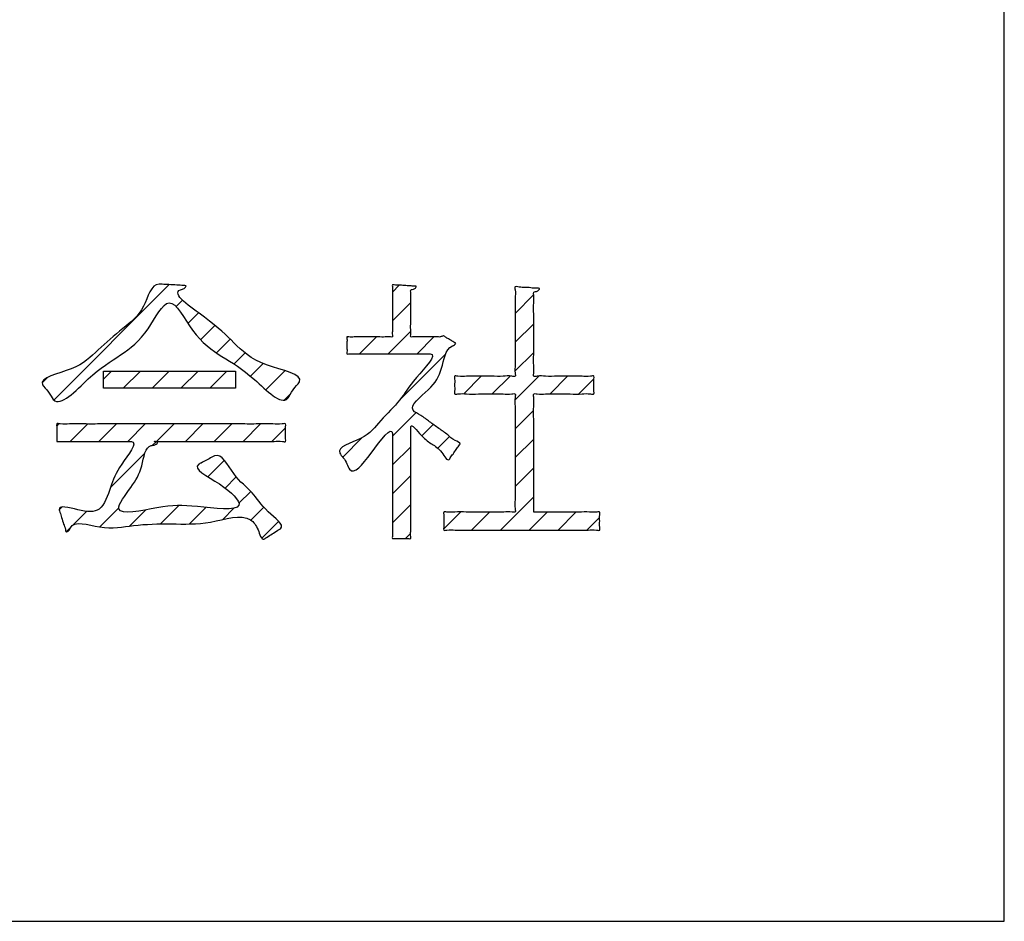
# Model space of a CAD drawing. Units: millimetres. Extents: x -303 to 117, y -109 to 485.
# Drawn here: x 78 to 97, y -89 to -71 of the extents above; entities that cross this region are included whole.
import ezdxf

# ---------------------------------------------------------------- set-up
doc = ezdxf.new("R2010")
doc.units = ezdxf.units.MM
doc.layers.add('1', color=7, linetype='Continuous')
doc.layers.add('_U_30EC_U_30A4_U_30E4_U_30FC_1', color=7, linetype='Continuous')
pattern_1 = [(45, (0, 0), (-0.2828427, 0), [])]

# ---------------------------------------------------------------- blocks, each defined once
blk = doc.blocks.new('開示A4', base_point=(-151.3431, -54.4126))
at = {"layer": '1', "linetype": 'Continuous'}
h = blk.add_hatch(dxfattribs=at)
h.set_pattern_fill('CUSTOM5', color=2, scale=0.1, angle=45, pattern_type=2)
h.set_pattern_definition(pattern_1)
edge = h.paths.add_edge_path()
edge.add_spline(control_points=[(40.6305, -38.178), (40.6245, -38.1878), (40.6117, -38.2088), (40.4518, -38.2414), (40.8891, -38.5306), (41.0914, -38.7322), (41.3388, -38.9752), (41.84, -39.0522), (41.6694, -39.1939), (41.5952, -39.3955), (41.27, -39.0431), (40.9846, -38.8809), (40.6906, -38.6758), (40.4653, -38.1944), (40.2562, -38.6592), (39.9777, -38.8691), (39.694, -39.0384), (39.3647, -39.4112), (39.2846, -39.2156), (39.1328, -39.0877), (39.5652, -39.0081), (39.7531, -38.8124), (40.0037, -38.5963), (40.2283, -38.4307), (40.2828, -38.1513), (40.4063, -38.1653), (40.4629, -38.1674), (40.5331, -38.1722), (40.5902, -38.1756), (40.6213, -38.1774), (40.6305, -38.178)], knot_values=[0, 0, 0, 0, 0.033523, 0.071322, 0.427887, 0.811687, 1.19819, 1.56138, 1.659983, 1.759316, 2.13272, 2.525233, 2.910815, 3.265244, 3.592607, 3.964386, 4.359942, 4.758154, 4.843847, 4.93665, 5.256617, 5.581707, 5.899719, 6.198363, 6.466301, 6.493895, 6.559697, 6.638235, 6.704036, 6.731631, 6.731631, 6.731631, 6.731631], degree=3, periodic=0)
h = blk.add_hatch(dxfattribs=at)
h.set_pattern_fill('CUSTOM3', color=2, scale=0.1, angle=45, pattern_type=2)
h.set_pattern_definition(pattern_1)
edge = h.paths.add_edge_path()
edge.add_spline(control_points=[(43.2739, -38.7425), (43.2703, -38.7481), (43.2625, -38.7604), (43.1699, -38.7966), (43.1456, -39.0112), (43.0427, -39.1907), (42.7789, -39.3765), (42.9414, -39.4531), (43.0176, -39.5141), (43.1061, -39.5775), (43.1959, -39.6374), (43.2452, -39.6916), (43.3314, -39.7198), (43.298, -39.7555), (43.2783, -39.7871), (43.2489, -39.8279), (43.2258, -39.8576), (43.1949, -39.9105), (43.1298, -39.7852), (43.0365, -39.7305), (42.9519, -39.6735), (42.8291, -39.5159), (42.8333, -39.5923), (42.832, -39.639), (42.8327, -39.7168), (42.8324, -39.8136), (42.8325, -39.9261), (42.8325, -40.0474), (42.8325, -40.1718), (42.8324, -40.293), (42.8328, -40.4057), (42.8315, -40.5018), (42.8348, -40.5815), (42.8284, -40.6245), (42.8375, -40.6631), (42.8017, -40.6545), (42.7684, -40.6592), (42.7173, -40.6591), (42.6838, -40.6547), (42.6476, -40.663), (42.6578, -40.6212), (42.6505, -40.5749), (42.6542, -40.4889), (42.6528, -40.3866), (42.6533, -40.2681), (42.6531, -40.1431), (42.6532, -40.0179), (42.6532, -39.8998), (42.6531, -39.7964), (42.6534, -39.7133), (42.6527, -39.6612), (42.6563, -39.5335), (42.4395, -39.8322), (42.259, -40.06), (42.2059, -39.9189), (42.1769, -39.8694), (42.0765, -39.7662), (42.3974, -39.6857), (42.5259, -39.502), (42.7475, -39.2933), (42.8339, -39.1193), (43.1118, -38.843), (42.9915, -38.8473), (42.9432, -38.8465), (42.8671, -38.8469), (42.7736, -38.8467), (42.6686, -38.8468), (42.5603, -38.8467), (42.455, -38.8471), (42.3625, -38.8458), (42.2837, -38.8492), (42.2408, -38.8424), (42.2018, -38.852), (42.2095, -38.8184), (42.2054, -38.7874), (42.2054, -38.7403), (42.2095, -38.7092), (42.2018, -38.6756), (42.2403, -38.6852), (42.281, -38.6787), (42.352, -38.6816), (42.4298, -38.6809), (42.5076, -38.6802), (42.5786, -38.6831), (42.6193, -38.6767), (42.6579, -38.6861), (42.6496, -38.65), (42.6551, -38.6113), (42.6524, -38.5435), (42.6534, -38.4667), (42.6529, -38.3842), (42.6539, -38.3075), (42.6511, -38.2393), (42.6569, -38.2013), (42.6484, -38.1651), (42.6824, -38.1751), (42.7163, -38.1719), (42.7695, -38.1776), (42.8229, -38.1783), (42.8565, -38.1845), (42.8957, -38.1792), (42.8689, -38.2201), (42.8277, -38.2089), (42.8351, -38.254), (42.8311, -38.2985), (42.833, -38.3704), (42.8321, -38.451), (42.8334, -38.5309), (42.8301, -38.6042), (42.8371, -38.6458), (42.827, -38.6851), (42.8598, -38.678), (42.8933, -38.6824), (42.9484, -38.6805), (43.0058, -38.6808), (43.0592, -38.6816), (43.0967, -38.6795), (43.1192, -38.6824), (43.132, -38.6769), (43.1427, -38.6746), (43.1555, -38.6677), (43.1715, -38.6841), (43.1979, -38.6956), (43.2295, -38.7162), (43.2556, -38.7315), (43.2697, -38.74), (43.2739, -38.7425)], knot_values=[0, 0, 0, 0, 0.019558, 0.042649, 0.286361, 0.534495, 0.784224, 0.873732, 0.980383, 1.092842, 1.199761, 1.289789, 1.351574, 1.370727, 1.416401, 1.470915, 1.516589, 1.535742, 1.634217, 1.760283, 1.897967, 2.031216, 2.04969, 2.101116, 2.179503, 2.278859, 2.393194, 2.516517, 2.642835, 2.766157, 2.880492, 2.979849, 3.058236, 3.109661, 3.128135, 3.146784, 3.191254, 3.244332, 3.288803, 3.307452, 3.327718, 3.383748, 3.468389, 3.574488, 3.694893, 3.82245, 3.950007, 4.070412, 4.176511, 4.261152, 4.317182, 4.337448, 4.620011, 4.885097, 4.945373, 5.014108, 5.070482, 5.319247, 5.584812, 5.859001, 6.133747, 6.401732, 6.420737, 6.472846, 6.550703, 6.646951, 6.754234, 6.865196, 6.972479, 7.068728, 7.146585, 7.198694, 7.217698, 7.23495, 7.27609, 7.325192, 7.366331, 7.383583, 7.402779, 7.453386, 7.524935, 7.606953, 7.688972, 7.76052, 7.811128, 7.830323, 7.847844, 7.894799, 7.962779, 8.043374, 8.128174, 8.208769, 8.276749, 8.323704, 8.341225, 8.358498, 8.401679, 8.457815, 8.513951, 8.557133, 8.574405, 8.602341, 8.643456, 8.663225, 8.715345, 8.789032, 8.873502, 8.957972, 9.031659, 9.083779, 9.103548, 9.11955, 9.160818, 9.217244, 9.278724, 9.335151, 9.376419, 9.39242, 9.401196, 9.417494, 9.42627, 9.440875, 9.475702, 9.517271, 9.552098, 9.566703, 9.566703, 9.566703, 9.566703], degree=3, periodic=0)
h = blk.add_hatch(dxfattribs=at)
h.set_pattern_fill('CUSTOM2', color=2, scale=0.1, angle=45, pattern_type=2)
h.set_pattern_definition(pattern_1)
edge = h.paths.add_edge_path()
edge.add_spline(control_points=[(44.0391, -40.3985), (44.0483, -40.3985), (44.082, -40.3985), (44.1503, -40.3985), (44.2489, -40.3986), (44.3631, -40.3982), (44.4755, -40.3996), (44.5783, -40.3955), (44.6376, -40.4044), (44.694, -40.391), (44.6815, -40.4418), (44.6898, -40.4868), (44.6817, -40.5321), (44.6939, -40.5833), (44.6316, -40.5682), (44.5629, -40.5791), (44.4351, -40.5735), (44.2832, -40.5756), (44.1071, -40.5749), (43.9213, -40.5752), (43.7355, -40.5749), (43.5595, -40.5756), (43.4075, -40.5735), (43.2797, -40.5791), (43.211, -40.5682), (43.1487, -40.5833), (43.1609, -40.5321), (43.1529, -40.4868), (43.1609, -40.4416), (43.1487, -40.3903), (43.2094, -40.4052), (43.2731, -40.3951), (43.3846, -40.3997), (43.5066, -40.3985), (43.6288, -40.3975), (43.7398, -40.4017), (43.8045, -40.3925), (43.866, -40.4066), (43.8499, -40.3403), (43.8612, -40.2682), (43.8556, -40.1375), (43.8577, -39.9866), (43.8569, -39.8193), (43.8577, -39.652), (43.8557, -39.501), (43.861, -39.3706), (43.8502, -39.298), (43.8659, -39.2311), (43.8001, -39.2468), (43.7325, -39.2366), (43.6185, -39.2415), (43.502, -39.2385), (43.3875, -39.2438), (43.3209, -39.2326), (43.2559, -39.2492), (43.2677, -39.1979), (43.2602, -39.1531), (43.2677, -39.1084), (43.2559, -39.0571), (43.3209, -39.0737), (43.3875, -39.0624), (43.502, -39.0678), (43.6184, -39.0647), (43.7326, -39.0699), (43.7999, -39.0592), (43.8652, -39.0752), (43.851, -39.0132), (43.8605, -38.9468), (43.8559, -38.8302), (43.8576, -38.6984), (43.8566, -38.5565), (43.8586, -38.425), (43.8533, -38.3074), (43.8642, -38.2432), (43.8488, -38.1816), (43.8976, -38.1956), (43.9423, -38.1931), (44.0107, -38.1975), (44.0528, -38.2065), (44.1056, -38.1985), (44.0776, -38.2415), (44.0318, -38.2301), (44.0438, -38.2909), (44.0365, -38.355), (44.04, -38.4636), (44.0388, -38.5877), (44.0388, -38.7207), (44.0402, -38.8447), (44.036, -38.954), (44.0446, -39.0166), (44.0315, -39.0752), (44.0963, -39.059), (44.1629, -39.0699), (44.2767, -39.0647), (44.3926, -39.0678), (44.5066, -39.0625), (44.5729, -39.0736), (44.6376, -39.0572), (44.6259, -39.1084), (44.6334, -39.1531), (44.6259, -39.1979), (44.6376, -39.2491), (44.5729, -39.2327), (44.5066, -39.2438), (44.3926, -39.2385), (44.2767, -39.2415), (44.1631, -39.2366), (44.0958, -39.2468), (44.0303, -39.2312), (44.046, -39.298), (44.0352, -39.3706), (44.0405, -39.501), (44.0386, -39.652), (44.0392, -39.8194), (44.039, -39.9861), (44.0391, -40.139), (44.039, -40.2642), (44.0391, -40.3476), (44.0391, -40.3877), (44.0391, -40.3985)], knot_values=[0, 0, 0, 0, 0.027819, 0.101159, 0.204847, 0.323709, 0.442571, 0.546259, 0.619599, 0.647418, 0.675006, 0.7357, 0.796395, 0.823983, 0.854093, 0.93734, 1.063095, 1.220731, 1.399622, 1.58914, 1.778658, 1.957549, 2.115186, 2.240941, 2.324187, 2.354298, 2.381886, 2.44258, 2.503275, 2.530863, 2.560984, 2.640394, 2.752663, 2.881362, 3.01006, 3.122329, 3.201739, 3.23186, 3.264298, 3.352344, 3.482095, 3.639651, 3.811108, 3.982565, 4.140121, 4.269872, 4.357918, 4.390356, 4.423256, 4.508105, 4.624122, 4.750528, 4.866545, 4.951393, 4.984294, 5.011451, 5.071196, 5.130942, 5.158099, 5.190999, 5.275847, 5.391864, 5.518271, 5.634288, 5.719136, 5.752037, 5.782131, 5.862784, 5.97955, 6.117984, 6.263641, 6.402075, 6.518842, 6.599495, 6.629589, 6.654403, 6.713575, 6.7842, 6.843372, 6.868186, 6.896246, 6.939586, 6.967847, 7.043584, 7.153234, 7.283232, 7.420012, 7.550009, 7.659659, 7.735397, 7.763657, 7.79641, 7.880876, 7.996371, 8.122208, 8.237703, 8.32217, 8.354922, 8.382079, 8.441824, 8.50157, 8.528727, 8.561479, 8.645945, 8.76144, 8.887278, 9.002772, 9.087239, 9.119991, 9.152429, 9.240475, 9.370226, 9.527781, 9.699239, 9.870696, 10.028252, 10.158003, 10.246049, 10.278487, 10.278487, 10.278487, 10.278487], degree=3, periodic=0)
h = blk.add_hatch(dxfattribs=at)
h.set_pattern_fill('CUSTOM0', color=2, scale=0.1, angle=45, pattern_type=2)
h.set_pattern_definition(pattern_1)
h.paths.add_polyline_path([(41.1147, -39.0154), (41.1147, -39.1839), (39.8172, -39.1839), (39.8172, -39.0154)])
h = blk.add_hatch(dxfattribs=at)
h.set_pattern_fill('CUSTOM4', color=2, scale=0.1, angle=45, pattern_type=2)
h.set_pattern_definition(pattern_1)
edge = h.paths.add_edge_path()
edge.add_spline(control_points=[(39.3597, -39.7057), (39.3597, -39.6968), (39.3598, -39.6683), (39.3582, -39.6186), (39.3638, -39.5761), (39.3526, -39.5253), (39.4201, -39.5425), (39.4957, -39.5297), (39.6397, -39.5363), (39.8138, -39.5338), (40.0208, -39.5346), (40.2463, -39.5344), (40.482, -39.5345), (40.7176, -39.5344), (40.9431, -39.5346), (41.1502, -39.5338), (41.3243, -39.5363), (41.4683, -39.5298), (41.5438, -39.5425), (41.6114, -39.5254), (41.6, -39.5759), (41.6074, -39.6201), (41.5998, -39.664), (41.6115, -39.7139), (41.5499, -39.6987), (41.4825, -39.7095), (41.3582, -39.7041), (41.2123, -39.7062), (41.0462, -39.7055), (40.8757, -39.7058), (40.7088, -39.7054), (40.5656, -39.7063), (40.4342, -39.704), (40.3809, -39.7086), (40.3054, -39.7026), (40.3338, -39.7117), (40.3602, -39.7154), (40.3202, -39.7461), (40.2282, -39.736), (40.2008, -39.9823), (40.1047, -40.1377), (39.8486, -40.4674), (40.4196, -40.3283), (40.6742, -40.3297), (41.2848, -40.4147), (40.9909, -40.1158), (40.6702, -39.9693), (40.7882, -39.9124), (40.8293, -39.8884), (40.8725, -39.8666), (40.9743, -39.8034), (41.0898, -40.0612), (41.2898, -40.1965), (41.3838, -40.3747), (41.6128, -40.5327), (41.5165, -40.5835), (41.4737, -40.6138), (41.4287, -40.638), (41.369, -40.6871), (41.3358, -40.5527), (41.2151, -40.3967), (40.854, -40.5269), (40.4954, -40.5104), (40.114, -40.5193), (39.8272, -40.5838), (39.5161, -40.4703), (39.4837, -40.5814), (39.4465, -40.6007), (39.4434, -40.5539), (39.4249, -40.5146), (39.4081, -40.455), (39.3952, -40.4106), (39.3611, -40.3216), (39.6051, -40.3908), (39.801, -40.4123), (39.8964, -40.1304), (39.9514, -39.969), (40.1728, -39.6987), (40.0418, -39.7072), (39.9679, -39.7049), (39.8546, -39.7059), (39.7263, -39.7056), (39.5973, -39.7057), (39.4857, -39.7056), (39.4083, -39.7057), (39.3702, -39.7057), (39.3597, -39.7057)], knot_values=[0, 0, 0, 0, 0.026753, 0.08561, 0.144467, 0.171221, 0.203942, 0.29556, 0.43626, 0.616225, 0.825639, 1.054686, 1.293548, 1.532411, 1.761458, 1.970872, 2.150837, 2.291537, 2.383155, 2.415876, 2.44263, 2.501487, 2.560344, 2.587097, 2.617068, 2.699247, 2.822033, 2.973822, 3.143015, 3.318008, 3.4872, 3.63899, 3.761775, 3.843954, 3.873926, 3.890813, 3.9077, 3.937961, 3.980984, 4.199086, 4.439444, 4.677588, 5.050698, 5.448212, 5.855291, 6.138575, 6.417435, 6.444551, 6.504208, 6.563864, 6.590981, 6.848609, 7.109612, 7.352911, 7.55783, 7.587519, 7.652834, 7.718149, 7.747838, 7.85488, 7.976511, 8.369488, 8.757515, 9.126072, 9.460639, 9.746696, 9.77757, 9.80705, 9.830377, 9.886003, 9.952396, 10.008022, 10.031349, 10.21357, 10.422035, 10.661546, 10.916938, 11.158329, 11.189827, 11.272866, 11.390267, 11.524848, 11.659429, 11.776829, 11.859868, 11.891366, 11.891366, 11.891366, 11.891366], degree=3, periodic=0)
at = {"layer": '1', "color": 7, "linetype": 'Continuous'}
for p, q in [((48.6569, -44.4126), (48.6569, 94.0874)), ((-46.3431, -44.4126), (48.6569, -44.4126))]:
    blk.add_line(p, q, dxfattribs=at)
at = {"layer": '_U_30EC_U_30A4_U_30E4_U_30FC_1', "color": 2, "linetype": 'Continuous'}
blk.add_lwpolyline([(41.1147, -39.0154), (41.1147, -39.1839), (39.8172, -39.1839), (39.8172, -39.0154), (41.1147, -39.0154)], close=True, dxfattribs=at)
for points, knots in [([(40.6305, -38.178), (40.6245, -38.1878), (40.6117, -38.2088), (40.4518, -38.2414), (40.8891, -38.5306), (41.0914, -38.7322), (41.3388, -38.9752), (41.84, -39.0522), (41.6694, -39.1939), (41.5952, -39.3955), (41.27, -39.0431), (40.9846, -38.8809), (40.6906, -38.6758), (40.4653, -38.1944), (40.2562, -38.6592), (39.9777, -38.8691), (39.694, -39.0384), (39.3647, -39.4112), (39.2846, -39.2156), (39.1328, -39.0877), (39.5652, -39.0081), (39.7531, -38.8124), (40.0037, -38.5963), (40.2283, -38.4307), (40.2828, -38.1513), (40.4063, -38.1653), (40.4629, -38.1674), (40.5331, -38.1722), (40.5902, -38.1756), (40.6213, -38.1774), (40.6305, -38.178)], [0, 0, 0, 0, 0.033523, 0.071322, 0.427887, 0.811687, 1.19819, 1.56138, 1.659983, 1.759316, 2.13272, 2.525233, 2.910815, 3.265244, 3.592607, 3.964386, 4.359942, 4.758154, 4.843847, 4.93665, 5.256617, 5.581707, 5.899719, 6.198363, 6.466301, 6.493895, 6.559697, 6.638235, 6.704036, 6.731631, 6.731631, 6.731631, 6.731631]), ([(43.2739, -38.7425), (43.2703, -38.7481), (43.2625, -38.7604), (43.1699, -38.7966), (43.1456, -39.0112), (43.0427, -39.1907), (42.7789, -39.3765), (42.9414, -39.4531), (43.0176, -39.5141), (43.1061, -39.5775), (43.1959, -39.6374), (43.2452, -39.6916), (43.3314, -39.7198), (43.298, -39.7555), (43.2783, -39.7871), (43.2489, -39.8279), (43.2258, -39.8576), (43.1949, -39.9105), (43.1298, -39.7852), (43.0365, -39.7305), (42.9519, -39.6735), (42.8291, -39.5159), (42.8333, -39.5923), (42.832, -39.639), (42.8327, -39.7168), (42.8324, -39.8136), (42.8325, -39.9261), (42.8325, -40.0474), (42.8325, -40.1718), (42.8324, -40.293), (42.8328, -40.4057), (42.8315, -40.5018), (42.8348, -40.5815), (42.8284, -40.6245), (42.8375, -40.6631), (42.8017, -40.6545), (42.7684, -40.6592), (42.7173, -40.6591), (42.6838, -40.6547), (42.6476, -40.663), (42.6578, -40.6212), (42.6505, -40.5749), (42.6542, -40.4889), (42.6528, -40.3866), (42.6533, -40.2681), (42.6531, -40.1431), (42.6532, -40.0179), (42.6532, -39.8998), (42.6531, -39.7964), (42.6534, -39.7133), (42.6527, -39.6612), (42.6563, -39.5335), (42.4395, -39.8322), (42.259, -40.06), (42.2059, -39.9189), (42.1769, -39.8694), (42.0765, -39.7662), (42.3974, -39.6857), (42.5259, -39.502), (42.7475, -39.2933), (42.8339, -39.1193), (43.1118, -38.843), (42.9915, -38.8473), (42.9432, -38.8465), (42.8671, -38.8469), (42.7736, -38.8467), (42.6686, -38.8468), (42.5603, -38.8467), (42.455, -38.8471), (42.3625, -38.8458), (42.2837, -38.8492), (42.2408, -38.8424), (42.2018, -38.852), (42.2095, -38.8184), (42.2054, -38.7874), (42.2054, -38.7403), (42.2095, -38.7092), (42.2018, -38.6756), (42.2403, -38.6852), (42.281, -38.6787), (42.352, -38.6816), (42.4298, -38.6809), (42.5076, -38.6802), (42.5786, -38.6831), (42.6193, -38.6767), (42.6579, -38.6861), (42.6496, -38.65), (42.6551, -38.6113), (42.6524, -38.5435), (42.6534, -38.4667), (42.6529, -38.3842), (42.6539, -38.3075), (42.6511, -38.2393), (42.6569, -38.2013), (42.6484, -38.1651), (42.6824, -38.1751), (42.7163, -38.1719), (42.7695, -38.1776), (42.8229, -38.1783), (42.8565, -38.1845), (42.8957, -38.1792), (42.8689, -38.2201), (42.8277, -38.2089), (42.8351, -38.254), (42.8311, -38.2985), (42.833, -38.3704), (42.8321, -38.451), (42.8334, -38.5309), (42.8301, -38.6042), (42.8371, -38.6458), (42.827, -38.6851), (42.8598, -38.678), (42.8933, -38.6824), (42.9484, -38.6805), (43.0058, -38.6808), (43.0592, -38.6816), (43.0967, -38.6795), (43.1192, -38.6824), (43.132, -38.6769), (43.1427, -38.6746), (43.1555, -38.6677), (43.1715, -38.6841), (43.1979, -38.6956), (43.2295, -38.7162), (43.2556, -38.7315), (43.2697, -38.74), (43.2739, -38.7425)], [0, 0, 0, 0, 0.019558, 0.042649, 0.286361, 0.534495, 0.784224, 0.873732, 0.980383, 1.092842, 1.199761, 1.289789, 1.351574, 1.370727, 1.416401, 1.470915, 1.516589, 1.535742, 1.634217, 1.760283, 1.897967, 2.031216, 2.04969, 2.101116, 2.179503, 2.278859, 2.393194, 2.516517, 2.642835, 2.766157, 2.880492, 2.979849, 3.058236, 3.109661, 3.128135, 3.146784, 3.191254, 3.244332, 3.288803, 3.307452, 3.327718, 3.383748, 3.468389, 3.574488, 3.694893, 3.82245, 3.950007, 4.070412, 4.176511, 4.261152, 4.317182, 4.337448, 4.620011, 4.885097, 4.945373, 5.014108, 5.070482, 5.319247, 5.584812, 5.859001, 6.133747, 6.401732, 6.420737, 6.472846, 6.550703, 6.646951, 6.754234, 6.865196, 6.972479, 7.068728, 7.146585, 7.198694, 7.217698, 7.23495, 7.27609, 7.325192, 7.366331, 7.383583, 7.402779, 7.453386, 7.524935, 7.606953, 7.688972, 7.76052, 7.811128, 7.830323, 7.847844, 7.894799, 7.962779, 8.043374, 8.128174, 8.208769, 8.276749, 8.323704, 8.341225, 8.358498, 8.401679, 8.457815, 8.513951, 8.557133, 8.574405, 8.602341, 8.643456, 8.663225, 8.715345, 8.789032, 8.873502, 8.957972, 9.031659, 9.083779, 9.103548, 9.11955, 9.160818, 9.217244, 9.278724, 9.335151, 9.376419, 9.39242, 9.401196, 9.417494, 9.42627, 9.440875, 9.475702, 9.517271, 9.552098, 9.566703, 9.566703, 9.566703, 9.566703]), ([(44.0391, -40.3985), (44.0483, -40.3985), (44.082, -40.3985), (44.1503, -40.3985), (44.2489, -40.3986), (44.3631, -40.3982), (44.4755, -40.3996), (44.5783, -40.3955), (44.6376, -40.4044), (44.694, -40.391), (44.6815, -40.4418), (44.6898, -40.4868), (44.6817, -40.5321), (44.6939, -40.5833), (44.6316, -40.5682), (44.5629, -40.5791), (44.4351, -40.5735), (44.2832, -40.5756), (44.1071, -40.5749), (43.9213, -40.5752), (43.7355, -40.5749), (43.5595, -40.5756), (43.4075, -40.5735), (43.2797, -40.5791), (43.211, -40.5682), (43.1487, -40.5833), (43.1609, -40.5321), (43.1529, -40.4868), (43.1609, -40.4416), (43.1487, -40.3903), (43.2094, -40.4052), (43.2731, -40.3951), (43.3846, -40.3997), (43.5066, -40.3985), (43.6288, -40.3975), (43.7398, -40.4017), (43.8045, -40.3925), (43.866, -40.4066), (43.8499, -40.3403), (43.8612, -40.2682), (43.8556, -40.1375), (43.8577, -39.9866), (43.8569, -39.8193), (43.8577, -39.652), (43.8557, -39.501), (43.861, -39.3706), (43.8502, -39.298), (43.8659, -39.2311), (43.8001, -39.2468), (43.7325, -39.2366), (43.6185, -39.2415), (43.502, -39.2385), (43.3875, -39.2438), (43.3209, -39.2326), (43.2559, -39.2492), (43.2677, -39.1979), (43.2602, -39.1531), (43.2677, -39.1084), (43.2559, -39.0571), (43.3209, -39.0737), (43.3875, -39.0624), (43.502, -39.0678), (43.6184, -39.0647), (43.7326, -39.0699), (43.7999, -39.0592), (43.8652, -39.0752), (43.851, -39.0132), (43.8605, -38.9468), (43.8559, -38.8302), (43.8576, -38.6984), (43.8566, -38.5565), (43.8586, -38.425), (43.8533, -38.3074), (43.8642, -38.2432), (43.8488, -38.1816), (43.8976, -38.1956), (43.9423, -38.1931), (44.0107, -38.1975), (44.0528, -38.2065), (44.1056, -38.1985), (44.0776, -38.2415), (44.0318, -38.2301), (44.0438, -38.2909), (44.0365, -38.355), (44.04, -38.4636), (44.0388, -38.5877), (44.0388, -38.7207), (44.0402, -38.8447), (44.036, -38.954), (44.0446, -39.0166), (44.0315, -39.0752), (44.0963, -39.059), (44.1629, -39.0699), (44.2767, -39.0647), (44.3926, -39.0678), (44.5066, -39.0625), (44.5729, -39.0736), (44.6376, -39.0572), (44.6259, -39.1084), (44.6334, -39.1531), (44.6259, -39.1979), (44.6376, -39.2491), (44.5729, -39.2327), (44.5066, -39.2438), (44.3926, -39.2385), (44.2767, -39.2415), (44.1631, -39.2366), (44.0958, -39.2468), (44.0303, -39.2312), (44.046, -39.298), (44.0352, -39.3706), (44.0405, -39.501), (44.0386, -39.652), (44.0392, -39.8194), (44.039, -39.9861), (44.0391, -40.139), (44.039, -40.2642), (44.0391, -40.3476), (44.0391, -40.3877), (44.0391, -40.3985)], [0, 0, 0, 0, 0.027819, 0.101159, 0.204847, 0.323709, 0.442571, 0.546259, 0.619599, 0.647418, 0.675006, 0.7357, 0.796395, 0.823983, 0.854093, 0.93734, 1.063095, 1.220731, 1.399622, 1.58914, 1.778658, 1.957549, 2.115186, 2.240941, 2.324187, 2.354298, 2.381886, 2.44258, 2.503275, 2.530863, 2.560984, 2.640394, 2.752663, 2.881362, 3.01006, 3.122329, 3.201739, 3.23186, 3.264298, 3.352344, 3.482095, 3.639651, 3.811108, 3.982565, 4.140121, 4.269872, 4.357918, 4.390356, 4.423256, 4.508105, 4.624122, 4.750528, 4.866545, 4.951393, 4.984294, 5.011451, 5.071196, 5.130942, 5.158099, 5.190999, 5.275847, 5.391864, 5.518271, 5.634288, 5.719136, 5.752037, 5.782131, 5.862784, 5.97955, 6.117984, 6.263641, 6.402075, 6.518842, 6.599495, 6.629589, 6.654403, 6.713575, 6.7842, 6.843372, 6.868186, 6.896246, 6.939586, 6.967847, 7.043584, 7.153234, 7.283232, 7.420012, 7.550009, 7.659659, 7.735397, 7.763657, 7.79641, 7.880876, 7.996371, 8.122208, 8.237703, 8.32217, 8.354922, 8.382079, 8.441824, 8.50157, 8.528727, 8.561479, 8.645945, 8.76144, 8.887278, 9.002772, 9.087239, 9.119991, 9.152429, 9.240475, 9.370226, 9.527781, 9.699239, 9.870696, 10.028252, 10.158003, 10.246049, 10.278487, 10.278487, 10.278487, 10.278487]), ([(39.3597, -39.7057), (39.3597, -39.6968), (39.3598, -39.6683), (39.3582, -39.6186), (39.3638, -39.5761), (39.3526, -39.5253), (39.4201, -39.5425), (39.4957, -39.5297), (39.6397, -39.5363), (39.8138, -39.5338), (40.0208, -39.5346), (40.2463, -39.5344), (40.482, -39.5345), (40.7176, -39.5344), (40.9431, -39.5346), (41.1502, -39.5338), (41.3243, -39.5363), (41.4683, -39.5298), (41.5438, -39.5425), (41.6114, -39.5254), (41.6, -39.5759), (41.6074, -39.6201), (41.5998, -39.664), (41.6115, -39.7139), (41.5499, -39.6987), (41.4825, -39.7095), (41.3582, -39.7041), (41.2123, -39.7062), (41.0462, -39.7055), (40.8757, -39.7058), (40.7088, -39.7054), (40.5656, -39.7063), (40.4342, -39.704), (40.3809, -39.7086), (40.3054, -39.7026), (40.3338, -39.7117), (40.3602, -39.7154), (40.3202, -39.7461), (40.2282, -39.736), (40.2008, -39.9823), (40.1047, -40.1377), (39.8486, -40.4674), (40.4196, -40.3283), (40.6742, -40.3297), (41.2848, -40.4147), (40.9909, -40.1158), (40.6702, -39.9693), (40.7882, -39.9124), (40.8293, -39.8884), (40.8725, -39.8666), (40.9743, -39.8034), (41.0898, -40.0612), (41.2898, -40.1965), (41.3838, -40.3747), (41.6128, -40.5327), (41.5165, -40.5835), (41.4737, -40.6138), (41.4287, -40.638), (41.369, -40.6871), (41.3358, -40.5527), (41.2151, -40.3967), (40.854, -40.5269), (40.4954, -40.5104), (40.114, -40.5193), (39.8272, -40.5838), (39.5161, -40.4703), (39.4837, -40.5814), (39.4465, -40.6007), (39.4434, -40.5539), (39.4249, -40.5146), (39.4081, -40.455), (39.3952, -40.4106), (39.3611, -40.3216), (39.6051, -40.3908), (39.801, -40.4123), (39.8964, -40.1304), (39.9514, -39.969), (40.1728, -39.6987), (40.0418, -39.7072), (39.9679, -39.7049), (39.8546, -39.7059), (39.7263, -39.7056), (39.5973, -39.7057), (39.4857, -39.7056), (39.4083, -39.7057), (39.3702, -39.7057), (39.3597, -39.7057)], [0, 0, 0, 0, 0.026753, 0.08561, 0.144467, 0.171221, 0.203942, 0.29556, 0.43626, 0.616225, 0.825639, 1.054686, 1.293548, 1.532411, 1.761458, 1.970872, 2.150837, 2.291537, 2.383155, 2.415876, 2.44263, 2.501487, 2.560344, 2.587097, 2.617068, 2.699247, 2.822033, 2.973822, 3.143015, 3.318008, 3.4872, 3.63899, 3.761775, 3.843954, 3.873926, 3.890813, 3.9077, 3.937961, 3.980984, 4.199086, 4.439444, 4.677588, 5.050698, 5.448212, 5.855291, 6.138575, 6.417435, 6.444551, 6.504208, 6.563864, 6.590981, 6.848609, 7.109612, 7.352911, 7.55783, 7.587519, 7.652834, 7.718149, 7.747838, 7.85488, 7.976511, 8.369488, 8.757515, 9.126072, 9.460639, 9.746696, 9.77757, 9.80705, 9.830377, 9.886003, 9.952396, 10.008022, 10.031349, 10.21357, 10.422035, 10.661546, 10.916938, 11.158329, 11.189827, 11.272866, 11.390267, 11.524848, 11.659429, 11.776829, 11.859868, 11.891366, 11.891366, 11.891366, 11.891366])]:
    blk.add_open_spline(points, degree=3, knots=knots, dxfattribs=at)
blk = doc.blocks.new('開示A4枠', base_point=(-302.686, -108.825))
at = {"layer": '1', "xscale": 2, "yscale": 2, "zscale": 2}
blk.add_blockref('開示A4', (-302.686, -108.825), dxfattribs=at)

msp = doc.modelspace()

# ---------------------------------------------------------------- block references
msp.add_blockref('開示A4枠', (-302.686, -108.825))

doc.saveas('drawing.dxf')
